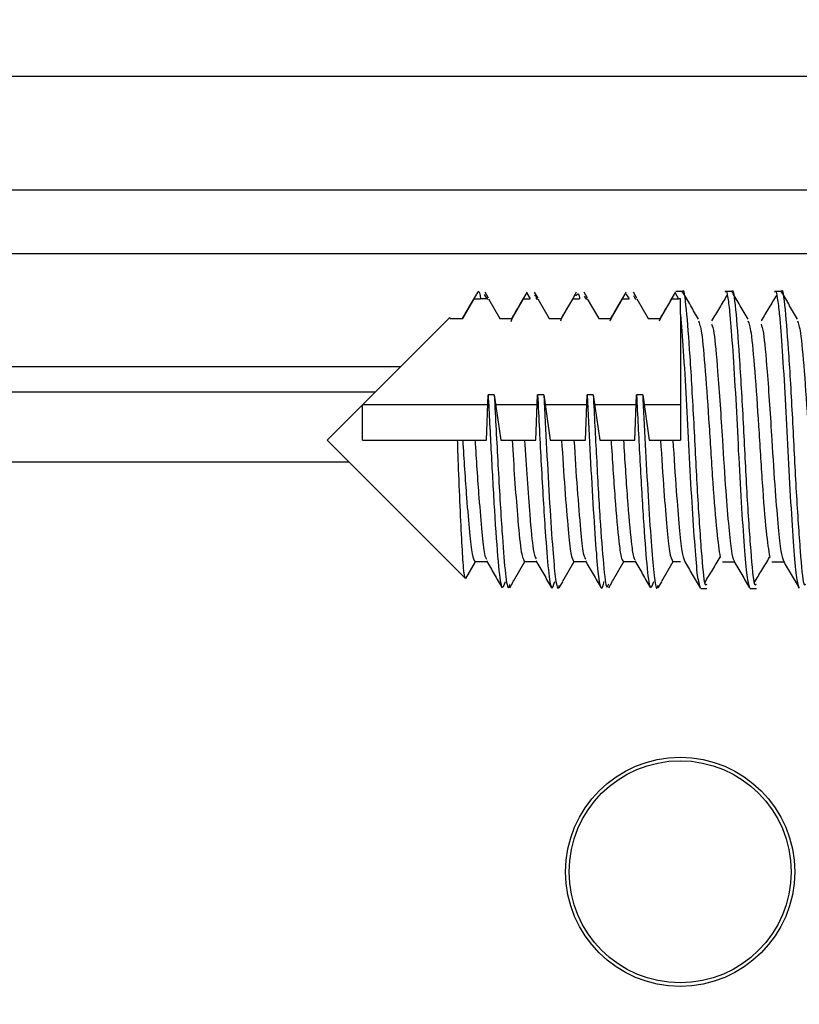
# Model space of a CAD drawing. Extents: x -264 to 1708, y -15 to 1162.
# Drawn here: x 1466 to 1468, y 989 to 992 of the extents above; entities that cross this region are included whole.
import ezdxf

# ---------------------------------------------------------------- set-up
doc = ezdxf.new("R2010")
doc.units = 0
doc.header["$MEASUREMENT"] = 0
doc.layers.get('0').update_dxf_attribs({"lineweight": 0})

msp = doc.modelspace()

# ---------------------------------------------------------------- linework, layer by layer
at = {"color": 18, "lineweight": 25, "true_color": 0x000000}
for p, q in [((1469.0342, 991.9438), (1461.862, 991.9438)), ((1462.0576, 991.596), (1468.8386, 991.596)), ((1461.9924, 991.4004), (1468.9038, 991.4004)), ((1467.0184, 991.2735), (1467.0261, 991.261)), ((1467.0315, 991.2622), (1467.0208, 991.2808)), ((1467.1491, 991.2775), (1467.1593, 991.261)), ((1467.1837, 991.2623), (1467.173, 991.2806)), ((1467.3358, 991.2623), (1467.3251, 991.2806)), ((1467.3251, 991.2687), (1467.3304, 991.261)), ((1467.4533, 991.2759), (1467.4635, 991.261)), ((1467.4879, 991.2623), (1467.4773, 991.2806)), ((1467.4773, 991.2705), (1467.4825, 991.261)), ((1467.6055, 991.2793), (1467.6157, 991.261)), ((1467.627, 991.2828), (1467.6079, 991.2828)), ((1467.7791, 991.2828), (1467.7601, 991.2828)), ((1467.9313, 991.2828), (1467.9122, 991.2828)), ((1466.9518, 991.2004), (1466.9868, 991.261)), ((1466.9868, 991.261), (1467.0071, 991.261)), ((1467.0261, 991.261), (1467.0071, 991.261)), ((1467.0261, 991.261), (1467.0295, 991.261)), ((1467.0309, 991.261), (1467.0659, 991.2004)), ((1467.104, 991.2004), (1467.139, 991.261)), ((1467.139, 991.261), (1467.1593, 991.261)), ((1467.1783, 991.261), (1467.1816, 991.261)), ((1467.1831, 991.261), (1467.2181, 991.2004)), ((1467.2561, 991.2004), (1467.2911, 991.261)), ((1467.2911, 991.261), (1467.3114, 991.261)), ((1467.3304, 991.261), (1467.3337, 991.261)), ((1467.3352, 991.261), (1467.3702, 991.2004)), ((1467.4083, 991.2004), (1467.4432, 991.261)), ((1467.4432, 991.261), (1467.4635, 991.261)), ((1467.4825, 991.261), (1467.4858, 991.261)), ((1467.4874, 991.261), (1467.5224, 991.2004)), ((1467.5604, 991.2004), (1467.5954, 991.261)), ((1467.5954, 991.261), (1467.6157, 991.261)), ((1467.6215, 991.261), (1467.6157, 991.261)), ((1467.6215, 991.212), (1467.6215, 991.261)), ((1466.6435, 990.935), (1466.912, 991.2035)), ((1466.912, 991.2035), (1466.9138, 991.2004)), ((1466.9138, 991.2004), (1466.9518, 991.2004)), ((1467.0659, 991.2004), (1467.104, 991.2004)), ((1467.1014, 991.1908), (1467.104, 991.2004)), ((1467.2181, 991.2004), (1467.2561, 991.2004)), ((1467.2535, 991.1926), (1467.2561, 991.2004)), ((1467.3702, 991.2004), (1467.4083, 991.2004)), ((1467.4056, 991.1926), (1467.4083, 991.2004)), ((1467.5224, 991.2004), (1467.5604, 991.2004)), ((1467.5577, 991.1926), (1467.5604, 991.2004)), ((1465.4473, 991.0527), (1466.7612, 991.0527)), ((1465.4473, 990.9749), (1466.6834, 990.9749)), ((1467.0249, 990.8264), (1467.0301, 990.9655)), ((1467.0491, 990.9655), (1467.0301, 990.9655)), ((1467.0491, 990.9655), (1467.069, 990.8264)), ((1467.177, 990.8264), (1467.1823, 990.9655)), ((1467.2013, 990.9655), (1467.1823, 990.9655)), ((1467.2013, 990.9655), (1467.2211, 990.8264)), ((1467.3291, 990.8264), (1467.3344, 990.9655)), ((1467.3534, 990.9655), (1467.3344, 990.9655)), ((1467.3534, 990.9655), (1467.3733, 990.8264)), ((1467.4813, 990.8264), (1467.4865, 990.9655)), ((1467.5055, 990.9655), (1467.4865, 990.9655)), ((1467.5055, 990.9655), (1467.5254, 990.8264)), ((1466.6435, 990.935), (1466.5348, 990.8264)), ((1466.6435, 990.8264), (1466.6435, 990.935)), ((1467.029, 990.935), (1466.6435, 990.935)), ((1467.1811, 990.935), (1467.0535, 990.935)), ((1467.3332, 990.935), (1467.2056, 990.935)), ((1467.4854, 990.935), (1467.3578, 990.935)), ((1467.6215, 990.935), (1467.5099, 990.935)), ((1466.5348, 990.8264), (1466.6435, 990.7177)), ((1466.5348, 990.8263), (1466.5348, 990.8263)), ((1466.5348, 990.8263), (1466.6435, 990.7176)), ((1466.6435, 990.8264), (1466.9361, 990.8264)), ((1466.9361, 990.8264), (1466.9518, 990.8264)), ((1466.9518, 990.8264), (1466.9899, 990.8264)), ((1466.9899, 990.8264), (1467.0249, 990.8264)), ((1467.069, 990.8264), (1467.104, 990.8264)), ((1467.104, 990.8264), (1467.142, 990.8264)), ((1467.142, 990.8264), (1467.177, 990.8264)), ((1467.2211, 990.8264), (1467.2561, 990.8264)), ((1467.2561, 990.8264), (1467.2941, 990.8264)), ((1467.2941, 990.8264), (1467.3291, 990.8264)), ((1467.3733, 990.8264), (1467.4083, 990.8264)), ((1467.4083, 990.8264), (1467.4463, 990.8264)), ((1467.4463, 990.8264), (1467.4813, 990.8264)), ((1467.5254, 990.8264), (1467.5604, 990.8264)), ((1467.5604, 990.8264), (1467.5984, 990.8264)), ((1467.5984, 990.8264), (1467.6215, 990.8264)), ((1466.6027, 990.7584), (1465.4473, 990.7584)), ((1466.9602, 990.4009), (1466.6435, 990.7177)), ((1466.9602, 990.4009), (1466.6435, 990.7176)), ((1466.9899, 990.4523), (1466.9602, 990.4009)), ((1466.9899, 990.4522), (1466.9602, 990.4009)), ((1467.0264, 990.4523), (1466.9899, 990.4523)), ((1467.0264, 990.4522), (1466.9899, 990.4522)), ((1467.142, 990.4523), (1467.107, 990.3917)), ((1467.142, 990.4522), (1467.107, 990.3916)), ((1467.1786, 990.4523), (1467.142, 990.4523)), ((1467.1786, 990.4522), (1467.142, 990.4522)), ((1467.2941, 990.4523), (1467.2592, 990.3917)), ((1467.2941, 990.4522), (1467.2592, 990.3916)), ((1467.3307, 990.4523), (1467.2941, 990.4523)), ((1467.3307, 990.4522), (1467.2941, 990.4522)), ((1467.4463, 990.4523), (1467.4113, 990.3917)), ((1467.4828, 990.4523), (1467.4463, 990.4523)), ((1467.4828, 990.4522), (1467.4463, 990.4522)), ((1467.5984, 990.4523), (1467.5634, 990.3917)), ((1467.5984, 990.4522), (1467.5634, 990.3916)), ((1467.6215, 990.4523), (1467.5984, 990.4523)), ((1467.6215, 990.4522), (1467.5984, 990.4522)), ((1467.7506, 990.4523), (1467.7872, 990.4523)), ((1467.7506, 990.4522), (1467.7872, 990.4522)), ((1467.9027, 990.4523), (1467.9393, 990.4523)), ((1467.9027, 990.4522), (1467.9393, 990.4522)), ((1467.0969, 990.3721), (1467.1076, 990.3905)), ((1467.107, 990.3917), (1467.1055, 990.3917)), ((1467.249, 990.3721), (1467.2597, 990.3905)), ((1467.2592, 990.3917), (1467.2576, 990.3917)), ((1467.4012, 990.3721), (1467.4119, 990.3905)), ((1467.4113, 990.3917), (1467.4098, 990.3917)), ((1467.5533, 990.3721), (1467.564, 990.3905)), ((1467.5634, 990.3917), (1467.5619, 990.3917)), ((1467.684, 990.3699), (1467.703, 990.3699)), ((1467.684, 990.3699), (1467.703, 990.3699)), ((1467.8361, 990.3699), (1467.8552, 990.3699)), ((1467.8361, 990.3699), (1467.8552, 990.3699))]:
    msp.add_line(p, q, dxfattribs=at)
at = {"color": 18, "lineweight": 18, "true_color": 0x000000}
msp.add_circle((1465.4481, 981.0767), 17.519, dxfattribs=at)
at = {"color": 18, "lineweight": 25, "true_color": 0x000000}
for radius in [0.3523, 0.3414]:
    msp.add_circle((1467.6207, 989.4987), radius, dxfattribs=at)
for points, knots in [([(1466.9969, 991.2806), (1466.9889, 991.2668), (1466.9809, 991.253), (1466.9729, 991.2392), (1466.9654, 991.2262), (1466.9578, 991.2133), (1466.9503, 991.2004)], [0, 0, 0, 0, 1, 1, 1, 2, 2, 2, 2]), ([(1466.9969, 991.2759), (1466.9977, 991.2787), (1466.9984, 991.2814), (1466.9992, 991.2828), (1467.0018, 991.2875), (1467.0045, 991.2742), (1467.0071, 991.261)], [0, 0, 0, 0, 1, 1, 1, 2, 2, 2, 2]), ([(1467.1491, 991.2806), (1467.1411, 991.2668), (1467.1331, 991.253), (1467.1251, 991.2392), (1467.1175, 991.2263), (1467.11, 991.2133), (1467.1025, 991.2004)], [0, 0, 0, 0, 1, 1, 1, 2, 2, 2, 2]), ([(1467.173, 991.2695), (1467.1743, 991.2714), (1467.1755, 991.2733), (1467.1768, 991.2688), (1467.1773, 991.267), (1467.1778, 991.264), (1467.1783, 991.261)], [0, 0, 0, 0, 1, 1, 1, 2, 2, 2, 2]), ([(1467.3012, 991.2806), (1467.2932, 991.2668), (1467.2852, 991.253), (1467.2772, 991.2392), (1467.2697, 991.2263), (1467.2621, 991.2133), (1467.2546, 991.2004)], [0, 0, 0, 0, 1, 1, 1, 2, 2, 2, 2]), ([(1467.3012, 991.2703), (1467.3041, 991.2757), (1467.3071, 991.281), (1467.3099, 991.2688), (1467.3104, 991.2666), (1467.3109, 991.2638), (1467.3114, 991.261)], [0, 0, 0, 0, 1, 1, 1, 2, 2, 2, 2]), ([(1467.4533, 991.2806), (1467.4453, 991.2668), (1467.4373, 991.253), (1467.4293, 991.2392), (1467.4218, 991.2263), (1467.4143, 991.2133), (1467.4068, 991.2004)], [0, 0, 0, 0, 1, 1, 1, 2, 2, 2, 2]), ([(1467.6055, 991.2806), (1467.5975, 991.2668), (1467.5895, 991.253), (1467.5815, 991.2392), (1467.5739, 991.2263), (1467.5664, 991.2133), (1467.5589, 991.2004)], [0, 0, 0, 0, 1, 1, 1, 2, 2, 2, 2]), ([(1467.627, 991.2807), (1467.6271, 991.2814), (1467.6273, 991.2821), (1467.6275, 991.2827), (1467.6314, 991.2971), (1467.6353, 991.2662), (1467.6391, 991.2272), (1467.6429, 991.1884), (1467.6466, 991.1416), (1467.6504, 991.083), (1467.6544, 991.0235), (1467.6585, 990.9518), (1467.6624, 990.8784), (1467.6662, 990.8069), (1467.6696, 990.7337), (1467.6734, 990.6672), (1467.6774, 990.5986), (1467.6817, 990.537), (1467.6856, 990.4859), (1467.6894, 990.4366), (1467.6927, 990.397), (1467.6965, 990.3853), (1467.6986, 990.3789), (1467.7008, 990.3811), (1467.703, 990.3833)], [0, 0, 0, 0, 1, 1, 1, 2, 2, 2, 3, 3, 3, 4, 4, 4, 5, 5, 5, 6, 6, 6, 7, 7, 7, 8, 8, 8, 8]), ([(1467.6773, 991.1981), (1467.6693, 991.2119), (1467.6613, 991.2257), (1467.6533, 991.2395), (1467.6452, 991.2533), (1467.6372, 991.2671), (1467.6292, 991.281)], [0, 0, 0, 0, 1, 1, 1, 2, 2, 2, 2]), ([(1467.7645, 991.2713), (1467.7569, 991.2584), (1467.7492, 991.2456), (1467.7415, 991.2328), (1467.7335, 991.2195), (1467.7256, 991.2061), (1467.7176, 991.1928)], [0, 0, 0, 0, 1, 1, 1, 2, 2, 2, 2]), ([(1467.7601, 991.2807), (1467.7603, 991.2814), (1467.7604, 991.2821), (1467.7606, 991.2827), (1467.7629, 991.2908), (1467.7653, 991.2773), (1467.7675, 991.2627), (1467.7697, 991.2487), (1467.7717, 991.2336), (1467.7737, 991.212), (1467.7737, 991.2115), (1467.7737, 991.211), (1467.7738, 991.2106), (1467.7765, 991.1813), (1467.7794, 991.1436), (1467.7824, 991.1001), (1467.7855, 991.0556), (1467.7887, 991.005), (1467.7916, 990.9516), (1467.7944, 990.9002), (1467.797, 990.8463), (1467.7997, 990.793), (1467.8025, 990.7385), (1467.8054, 990.6847), (1467.8085, 990.6352), (1467.8115, 990.585), (1467.8147, 990.5392), (1467.8176, 990.4999), (1467.8204, 990.4623), (1467.823, 990.4306), (1467.8257, 990.4103), (1467.8284, 990.3903), (1467.8313, 990.3813), (1467.8342, 990.3724)], [0, 0, 0, 0, 1, 1, 1, 2, 2, 2, 3, 3, 3, 4, 4, 4, 5, 5, 5, 6, 6, 6, 7, 7, 7, 8, 8, 8, 9, 9, 9, 10, 10, 10, 11, 11, 11, 11]), ([(1467.7791, 991.2807), (1467.7793, 991.2814), (1467.7794, 991.2821), (1467.7796, 991.2827), (1467.7835, 991.2971), (1467.7874, 991.2662), (1467.7912, 991.2272), (1467.795, 991.1884), (1467.7987, 991.1416), (1467.8026, 991.083), (1467.8065, 991.0235), (1467.8107, 990.9518), (1467.8145, 990.8784), (1467.8183, 990.8069), (1467.8218, 990.7337), (1467.8256, 990.6672), (1467.8295, 990.5986), (1467.8338, 990.537), (1467.8377, 990.4859), (1467.8415, 990.4366), (1467.8449, 990.397), (1467.8486, 990.3853), (1467.8507, 990.3789), (1467.8529, 990.3811), (1467.8552, 990.3833)], [0, 0, 0, 0, 1, 1, 1, 2, 2, 2, 3, 3, 3, 4, 4, 4, 5, 5, 5, 6, 6, 6, 7, 7, 7, 8, 8, 8, 8]), ([(1467.8295, 991.1981), (1467.8215, 991.2119), (1467.8134, 991.2257), (1467.8054, 991.2395), (1467.7974, 991.2533), (1467.7894, 991.2671), (1467.7813, 991.281)], [0, 0, 0, 0, 1, 1, 1, 2, 2, 2, 2]), ([(1467.9167, 991.2713), (1467.909, 991.2584), (1467.9013, 991.2456), (1467.8936, 991.2328), (1467.8857, 991.2195), (1467.8777, 991.2061), (1467.8698, 991.1928)], [0, 0, 0, 0, 1, 1, 1, 2, 2, 2, 2]), ([(1467.9122, 991.2807), (1467.9124, 991.2814), (1467.9126, 991.2821), (1467.9127, 991.2827), (1467.915, 991.2908), (1467.9174, 991.2773), (1467.9196, 991.2627), (1467.9218, 991.2487), (1467.9238, 991.2336), (1467.9258, 991.212), (1467.9258, 991.2115), (1467.9259, 991.211), (1467.9259, 991.2106), (1467.9286, 991.1813), (1467.9315, 991.1436), (1467.9345, 991.1001), (1467.9376, 991.0556), (1467.9408, 991.005), (1467.9437, 990.9516), (1467.9466, 990.9002), (1467.9492, 990.8463), (1467.9519, 990.793), (1467.9547, 990.7385), (1467.9576, 990.6847), (1467.9606, 990.6352), (1467.9637, 990.585), (1467.9669, 990.5392), (1467.9698, 990.4999), (1467.9726, 990.4623), (1467.9751, 990.4306), (1467.9779, 990.4103), (1467.9806, 990.3903), (1467.9834, 990.3813), (1467.9863, 990.3724)], [0, 0, 0, 0, 1, 1, 1, 2, 2, 2, 3, 3, 3, 4, 4, 4, 5, 5, 5, 6, 6, 6, 7, 7, 7, 8, 8, 8, 9, 9, 9, 10, 10, 10, 11, 11, 11, 11]), ([(1467.9313, 991.2807), (1467.9314, 991.2814), (1467.9316, 991.2821), (1467.9317, 991.2827), (1467.9357, 991.2971), (1467.9395, 991.2662), (1467.9434, 991.2272), (1467.9471, 991.1884), (1467.9508, 991.1416), (1467.9547, 991.083), (1467.9587, 991.0235), (1467.9628, 990.9518), (1467.9667, 990.8784), (1467.9704, 990.8069), (1467.9739, 990.7337), (1467.9777, 990.6672), (1467.9817, 990.5986), (1467.986, 990.537), (1467.9899, 990.4859), (1467.9936, 990.4366), (1467.997, 990.397), (1468.0008, 990.3853), (1468.0029, 990.3789), (1468.0051, 990.3811), (1468.0073, 990.3833)], [0, 0, 0, 0, 1, 1, 1, 2, 2, 2, 3, 3, 3, 4, 4, 4, 5, 5, 5, 6, 6, 6, 7, 7, 7, 8, 8, 8, 8]), ([(1467.9816, 991.1981), (1467.9736, 991.2119), (1467.9656, 991.2257), (1467.9576, 991.2395), (1467.9495, 991.2533), (1467.9415, 991.2671), (1467.9335, 991.281)], [0, 0, 0, 0, 1, 1, 1, 2, 2, 2, 2]), ([(1467.6215, 991.212), (1467.6215, 991.1786), (1467.6215, 991.1452), (1467.6215, 991.1054), (1467.6215, 991.0656), (1467.6215, 991.0194), (1467.6215, 990.9717), (1467.6215, 990.9242), (1467.6215, 990.8753), (1467.6215, 990.8264)], [0, 0, 0, 0, 1, 1, 1, 2, 2, 2, 3, 3, 3, 3]), ([(1467.6215, 991.212), (1467.6216, 991.2115), (1467.6216, 991.211), (1467.6216, 991.2106), (1467.6243, 991.1814), (1467.6272, 991.1436), (1467.6303, 991.1001), (1467.6333, 991.0556), (1467.6365, 991.005), (1467.6395, 990.9516), (1467.6423, 990.9002), (1467.6449, 990.8463), (1467.6476, 990.793), (1467.6504, 990.7385), (1467.6533, 990.6847), (1467.6563, 990.6352), (1467.6594, 990.585), (1467.6626, 990.5392), (1467.6655, 990.4999), (1467.6683, 990.4623), (1467.6708, 990.4306), (1467.6736, 990.4103), (1467.6763, 990.3903), (1467.6792, 990.3813), (1467.682, 990.3724)], [0, 0, 0, 0, 1, 1, 1, 2, 2, 2, 3, 3, 3, 4, 4, 4, 5, 5, 5, 6, 6, 6, 7, 7, 7, 8, 8, 8, 8]), ([(1467.6769, 991.1928), (1467.6802, 991.1844), (1467.6834, 991.176), (1467.6866, 991.1549), (1467.6904, 991.1297), (1467.6941, 991.0866), (1467.698, 991.0367), (1467.7019, 990.986), (1467.7061, 990.9284), (1467.7099, 990.869), (1467.7137, 990.8111), (1467.7172, 990.7515), (1467.721, 990.6959), (1467.7249, 990.6385), (1467.7292, 990.5854), (1467.7331, 990.5473), (1467.7369, 990.5109), (1467.7404, 990.4882), (1467.7439, 990.4656)], [0, 0, 0, 0, 1, 1, 1, 2, 2, 2, 3, 3, 3, 4, 4, 4, 5, 5, 5, 6, 6, 6, 6]), ([(1467.7175, 991.183), (1467.7199, 991.1763), (1467.7223, 991.1697), (1467.7247, 991.1549), (1467.7284, 991.1311), (1467.7321, 991.0865), (1467.736, 991.0367), (1467.7385, 991.0047), (1467.7412, 990.9706), (1467.7437, 990.9346), (1467.7461, 990.8997), (1467.7483, 990.8631), (1467.7506, 990.8264), (1467.7539, 990.7725), (1467.7573, 990.7185), (1467.7609, 990.6697), (1467.764, 990.6285), (1467.7672, 990.591), (1467.7701, 990.5588), (1467.7729, 990.528), (1467.7754, 990.5019), (1467.7782, 990.4854), (1467.7808, 990.4694), (1467.7836, 990.4622), (1467.7864, 990.455)], [0, 0, 0, 0, 1, 1, 1, 2, 2, 2, 3, 3, 3, 4, 4, 4, 5, 5, 5, 6, 6, 6, 7, 7, 7, 8, 8, 8, 8]), ([(1467.8291, 991.1928), (1467.8323, 991.1844), (1467.8356, 991.176), (1467.8388, 991.1549), (1467.8425, 991.1297), (1467.8462, 991.0866), (1467.8501, 991.0367), (1467.8541, 990.986), (1467.8582, 990.9284), (1467.8621, 990.869), (1467.8658, 990.8111), (1467.8693, 990.7515), (1467.8731, 990.6959), (1467.877, 990.6385), (1467.8813, 990.5854), (1467.8853, 990.5473), (1467.8891, 990.5109), (1467.8926, 990.4882), (1467.8961, 990.4656)], [0, 0, 0, 0, 1, 1, 1, 2, 2, 2, 3, 3, 3, 4, 4, 4, 5, 5, 5, 6, 6, 6, 6]), ([(1467.8696, 991.183), (1467.872, 991.1763), (1467.8744, 991.1697), (1467.8768, 991.1549), (1467.8806, 991.1311), (1467.8842, 991.0865), (1467.8882, 991.0367), (1467.8907, 991.0047), (1467.8933, 990.9706), (1467.8958, 990.9346), (1467.8982, 990.8997), (1467.9004, 990.8631), (1467.9027, 990.8264), (1467.906, 990.7725), (1467.9095, 990.7185), (1467.9131, 990.6697), (1467.9161, 990.6285), (1467.9193, 990.591), (1467.9222, 990.5588), (1467.925, 990.528), (1467.9276, 990.5019), (1467.9303, 990.4854), (1467.933, 990.4694), (1467.9358, 990.4622), (1467.9386, 990.455)], [0, 0, 0, 0, 1, 1, 1, 2, 2, 2, 3, 3, 3, 4, 4, 4, 5, 5, 5, 6, 6, 6, 7, 7, 7, 8, 8, 8, 8]), ([(1467.9812, 991.1928), (1467.9845, 991.1844), (1467.9877, 991.176), (1467.9909, 991.1549), (1467.9947, 991.1297), (1467.9984, 991.0866), (1468.0023, 991.0367), (1468.0062, 990.986), (1468.0104, 990.9284), (1468.0142, 990.869), (1468.018, 990.8111), (1468.0215, 990.7515), (1468.0253, 990.6959), (1468.0292, 990.6385), (1468.0335, 990.5854), (1468.0374, 990.5473), (1468.0412, 990.5109), (1468.0447, 990.4882), (1468.0482, 990.4656)], [0, 0, 0, 0, 1, 1, 1, 2, 2, 2, 3, 3, 3, 4, 4, 4, 5, 5, 5, 6, 6, 6, 6]), ([(1467.0301, 990.9655), (1467.0332, 990.906), (1467.0362, 990.8465), (1467.0394, 990.7869), (1467.0426, 990.726), (1467.0459, 990.6651), (1467.0493, 990.6106), (1467.0532, 990.5484), (1467.0571, 990.4945), (1467.0607, 990.4532), (1467.0644, 990.4128), (1467.0678, 990.3843), (1467.0714, 990.3757), (1467.0752, 990.3669), (1467.0792, 990.3793), (1467.0832, 990.3917)], [0, 0, 0, 0, 1, 1, 1, 2, 2, 2, 3, 3, 3, 4, 4, 4, 5, 5, 5, 5]), ([(1467.0491, 990.9655), (1467.0528, 990.8934), (1467.0564, 990.8212), (1467.0603, 990.7504), (1467.0643, 990.6771), (1467.0685, 990.6053), (1467.0726, 990.5464), (1467.0759, 990.4982), (1467.079, 990.4587), (1467.0821, 990.4276), (1467.0853, 990.3963), (1467.0885, 990.3734), (1467.0919, 990.3724), (1467.0935, 990.3719), (1467.0952, 990.3768), (1467.0969, 990.3818)], [0, 0, 0, 0, 1, 1, 1, 2, 2, 2, 3, 3, 3, 4, 4, 4, 5, 5, 5, 5]), ([(1467.1823, 990.9655), (1467.1859, 990.8933), (1467.1895, 990.8212), (1467.1934, 990.7504), (1467.1974, 990.6772), (1467.2017, 990.6056), (1467.2057, 990.5464), (1467.209, 990.4979), (1467.2121, 990.4578), (1467.2153, 990.4276), (1467.2184, 990.3972), (1467.2217, 990.3769), (1467.225, 990.3724), (1467.2284, 990.3678), (1467.2318, 990.3797), (1467.2353, 990.3917)], [0, 0, 0, 0, 1, 1, 1, 2, 2, 2, 3, 3, 3, 4, 4, 4, 5, 5, 5, 5]), ([(1467.2013, 990.9655), (1467.2042, 990.9097), (1467.207, 990.8539), (1467.21, 990.798), (1467.2129, 990.741), (1467.216, 990.6838), (1467.2192, 990.6314), (1467.2224, 990.5782), (1467.2258, 990.5299), (1467.2288, 990.4907), (1467.2315, 990.4557), (1467.234, 990.4278), (1467.2367, 990.4062), (1467.2395, 990.3839), (1467.2424, 990.3683), (1467.2454, 990.3705), (1467.2466, 990.3713), (1467.2478, 990.3752), (1467.249, 990.3791)], [0, 0, 0, 0, 1, 1, 1, 2, 2, 2, 3, 3, 3, 4, 4, 4, 5, 5, 5, 6, 6, 6, 6]), ([(1467.3344, 990.9655), (1467.3373, 990.9097), (1467.3402, 990.854), (1467.3431, 990.798), (1467.3461, 990.741), (1467.3491, 990.6837), (1467.3523, 990.6314), (1467.3555, 990.5783), (1467.3589, 990.5302), (1467.3619, 990.4907), (1467.3647, 990.4554), (1467.3671, 990.427), (1467.3698, 990.4062), (1467.3726, 990.3848), (1467.3756, 990.3716), (1467.3785, 990.3705), (1467.3815, 990.3693), (1467.3845, 990.3805), (1467.3875, 990.3917)], [0, 0, 0, 0, 1, 1, 1, 2, 2, 2, 3, 3, 3, 4, 4, 4, 5, 5, 5, 6, 6, 6, 6]), ([(1467.3534, 990.9655), (1467.3567, 990.9015), (1467.3599, 990.8374), (1467.3633, 990.7737), (1467.3668, 990.7081), (1467.3705, 990.6429), (1467.3741, 990.5865), (1467.3778, 990.5304), (1467.3813, 990.4831), (1467.3848, 990.4452), (1467.3882, 990.4069), (1467.3916, 990.3782), (1467.3951, 990.3746), (1467.3971, 990.3726), (1467.3991, 990.3782), (1467.4012, 990.3837)], [0, 0, 0, 0, 1, 1, 1, 2, 2, 2, 3, 3, 3, 4, 4, 4, 5, 5, 5, 5]), ([(1467.4865, 990.9655), (1467.4898, 990.9014), (1467.493, 990.8374), (1467.4964, 990.7737), (1467.5, 990.7082), (1467.5036, 990.6431), (1467.5073, 990.5865), (1467.5109, 990.5301), (1467.5144, 990.4821), (1467.5179, 990.4452), (1467.5214, 990.4079), (1467.5247, 990.3819), (1467.5283, 990.3746), (1467.5319, 990.3671), (1467.5358, 990.3794), (1467.5396, 990.3917)], [0, 0, 0, 0, 1, 1, 1, 2, 2, 2, 3, 3, 3, 4, 4, 4, 5, 5, 5, 5]), ([(1467.5055, 990.9655), (1467.5058, 990.9609), (1467.5061, 990.9562), (1467.5063, 990.9516), (1467.5092, 990.9005), (1467.5118, 990.8463), (1467.5145, 990.793), (1467.5173, 990.7385), (1467.5202, 990.6849), (1467.5232, 990.6352), (1467.5263, 990.5848), (1467.5295, 990.5384), (1467.5324, 990.4999), (1467.5352, 990.463), (1467.5377, 990.4334), (1467.5405, 990.4103), (1467.5433, 990.3866), (1467.5463, 990.3698), (1467.5493, 990.3709), (1467.5506, 990.3714), (1467.552, 990.3755), (1467.5533, 990.3796)], [0, 0, 0, 0, 1, 1, 1, 2, 2, 2, 3, 3, 3, 4, 4, 4, 5, 5, 5, 6, 6, 6, 7, 7, 7, 7]), ([(1466.9602, 990.4009), (1466.9601, 990.4011), (1466.96, 990.4013), (1466.9598, 990.4015), (1466.958, 990.4043), (1466.9562, 990.4156), (1466.9545, 990.4344), (1466.9528, 990.4531), (1466.9512, 990.4793), (1466.9495, 990.5117), (1466.9478, 990.5435), (1466.9459, 990.5813), (1466.9441, 990.6229), (1466.9423, 990.6638), (1466.9405, 990.7083), (1466.9387, 990.7537), (1466.9378, 990.7778), (1466.937, 990.8021), (1466.9361, 990.8264)], [0, 0, 0, 0, 1, 1, 1, 2, 2, 2, 3, 3, 3, 4, 4, 4, 5, 5, 5, 6, 6, 6, 6]), ([(1466.9518, 990.8264), (1466.9537, 990.7962), (1466.9555, 990.766), (1466.9575, 990.7368), (1466.9595, 990.7064), (1466.9616, 990.677), (1466.9637, 990.6495), (1466.9668, 990.6096), (1466.9699, 990.5738), (1466.9728, 990.5436), (1466.9756, 990.5147), (1466.9781, 990.4911), (1466.9809, 990.4767), (1466.9837, 990.4619), (1466.9868, 990.4571), (1466.9899, 990.4523)], [0, 0, 0, 0, 1, 1, 1, 2, 2, 2, 3, 3, 3, 4, 4, 4, 5, 5, 5, 5]), ([(1466.9899, 990.8264), (1466.9917, 990.7962), (1466.9936, 990.7661), (1466.9955, 990.7368), (1466.9975, 990.7064), (1466.9996, 990.677), (1467.0018, 990.6495), (1467.0049, 990.6097), (1467.008, 990.574), (1467.0108, 990.5436), (1467.0136, 990.5144), (1467.0161, 990.49), (1467.0189, 990.4767), (1467.0209, 990.4671), (1467.0231, 990.4633), (1467.0252, 990.4596)], [0, 0, 0, 0, 1, 1, 1, 2, 2, 2, 3, 3, 3, 4, 4, 4, 5, 5, 5, 5]), ([(1467.104, 990.8264), (1467.1065, 990.7858), (1467.109, 990.7453), (1467.1116, 990.707), (1467.1144, 990.6674), (1467.1173, 990.6303), (1467.1201, 990.5969), (1467.1238, 990.5521), (1467.1272, 990.514), (1467.1308, 990.491), (1467.1344, 990.4677), (1467.1382, 990.46), (1467.142, 990.4523)], [0, 0, 0, 0, 1, 1, 1, 2, 2, 2, 3, 3, 3, 4, 4, 4, 4]), ([(1467.142, 990.8264), (1467.1445, 990.7858), (1467.147, 990.7452), (1467.1497, 990.707), (1467.1524, 990.6675), (1467.1554, 990.6305), (1467.1581, 990.5969), (1467.1618, 990.5519), (1467.1652, 990.5128), (1467.1688, 990.491), (1467.1716, 990.474), (1467.1745, 990.4676), (1467.1774, 990.4612)], [0, 0, 0, 0, 1, 1, 1, 2, 2, 2, 3, 3, 3, 4, 4, 4, 4]), ([(1467.2561, 990.8264), (1467.2593, 990.7754), (1467.2625, 990.7244), (1467.2659, 990.6778), (1467.2693, 990.6301), (1467.273, 990.587), (1467.2764, 990.5512), (1467.2793, 990.5199), (1467.2819, 990.4943), (1467.2848, 990.4788), (1467.2877, 990.4627), (1467.2909, 990.4575), (1467.2941, 990.4523)], [0, 0, 0, 0, 1, 1, 1, 2, 2, 2, 3, 3, 3, 4, 4, 4, 4]), ([(1467.2941, 990.8264), (1467.2973, 990.7753), (1467.3005, 990.7243), (1467.3039, 990.6778), (1467.3074, 990.6302), (1467.3111, 990.5873), (1467.3144, 990.5512), (1467.3173, 990.5196), (1467.3199, 990.4932), (1467.3228, 990.4788), (1467.3249, 990.4681), (1467.3272, 990.464), (1467.3295, 990.4598)], [0, 0, 0, 0, 1, 1, 1, 2, 2, 2, 3, 3, 3, 4, 4, 4, 4]), ([(1467.4083, 990.8264), (1467.4122, 990.7649), (1467.4161, 990.7035), (1467.4201, 990.6495), (1467.4242, 990.5952), (1467.4285, 990.5484), (1467.4323, 990.514), (1467.4345, 990.494), (1467.4366, 990.4782), (1467.4389, 990.4687), (1467.4412, 990.4587), (1467.4438, 990.4555), (1467.4463, 990.4523)], [0, 0, 0, 0, 1, 1, 1, 2, 2, 2, 3, 3, 3, 4, 4, 4, 4]), ([(1467.4463, 990.8264), (1467.4502, 990.7649), (1467.4541, 990.7034), (1467.4582, 990.6495), (1467.4623, 990.5953), (1467.4665, 990.5489), (1467.4703, 990.514), (1467.4725, 990.4937), (1467.4746, 990.4773), (1467.4769, 990.4687), (1467.4784, 990.463), (1467.48, 990.4606), (1467.4816, 990.4583)], [0, 0, 0, 0, 1, 1, 1, 2, 2, 2, 3, 3, 3, 4, 4, 4, 4]), ([(1467.5604, 990.8264), (1467.5638, 990.7724), (1467.5672, 990.7184), (1467.5708, 990.6697), (1467.5738, 990.6285), (1467.577, 990.591), (1467.5799, 990.5588), (1467.5827, 990.528), (1467.5853, 990.502), (1467.588, 990.4854), (1467.5913, 990.4653), (1467.5949, 990.4588), (1467.5984, 990.4523)], [0, 0, 0, 0, 1, 1, 1, 2, 2, 2, 3, 3, 3, 4, 4, 4, 4]), ([(1467.5984, 990.8264), (1467.6018, 990.7724), (1467.6052, 990.7184), (1467.6088, 990.6697), (1467.6118, 990.6285), (1467.615, 990.591), (1467.6179, 990.5588), (1467.6208, 990.5279), (1467.6233, 990.5019), (1467.626, 990.4854), (1467.6287, 990.4694), (1467.6315, 990.4622), (1467.6343, 990.455)], [0, 0, 0, 0, 1, 1, 1, 2, 2, 2, 3, 3, 3, 4, 4, 4, 4]), ([(1467.025, 990.4548), (1467.033, 990.441), (1467.041, 990.4273), (1467.049, 990.4135), (1467.057, 990.3997), (1467.065, 990.3859), (1467.073, 990.3721)], [0, 0, 0, 0, 1, 1, 1, 2, 2, 2, 2]), ([(1467.1771, 990.4548), (1467.1851, 990.441), (1467.1931, 990.4273), (1467.2011, 990.4135), (1467.2091, 990.3997), (1467.2171, 990.3859), (1467.2251, 990.3721)], [0, 0, 0, 0, 1, 1, 1, 2, 2, 2, 2]), ([(1467.3292, 990.4548), (1467.3372, 990.441), (1467.3453, 990.4273), (1467.3533, 990.4135), (1467.3613, 990.3997), (1467.3693, 990.3859), (1467.3773, 990.3721)], [0, 0, 0, 0, 1, 1, 1, 2, 2, 2, 2]), ([(1467.4814, 990.4548), (1467.4894, 990.441), (1467.4974, 990.4273), (1467.5054, 990.4135), (1467.5134, 990.3997), (1467.5214, 990.3859), (1467.5294, 990.3721)], [0, 0, 0, 0, 1, 1, 1, 2, 2, 2, 2]), ([(1467.634, 990.4541), (1467.642, 990.4403), (1467.65, 990.4265), (1467.658, 990.4127), (1467.666, 990.3989), (1467.674, 990.3851), (1467.682, 990.3713)], [0, 0, 0, 0, 1, 1, 1, 2, 2, 2, 2]), ([(1467.6963, 990.3876), (1467.7042, 990.4005), (1467.7121, 990.4135), (1467.72, 990.4264), (1467.7279, 990.4395), (1467.7359, 990.4526), (1467.7438, 990.4657)], [0, 0, 0, 0, 1, 1, 1, 2, 2, 2, 2]), ([(1467.7861, 990.4541), (1467.7941, 990.4403), (1467.8021, 990.4265), (1467.8101, 990.4127), (1467.8182, 990.3989), (1467.8262, 990.3851), (1467.8342, 990.3713)], [0, 0, 0, 0, 1, 1, 1, 2, 2, 2, 2]), ([(1467.8484, 990.3876), (1467.8563, 990.4005), (1467.8642, 990.4135), (1467.8721, 990.4264), (1467.8801, 990.4395), (1467.888, 990.4526), (1467.896, 990.4657)], [0, 0, 0, 0, 1, 1, 1, 2, 2, 2, 2]), ([(1467.9382, 990.4541), (1467.9463, 990.4403), (1467.9543, 990.4265), (1467.9623, 990.4127), (1467.9703, 990.3989), (1467.9783, 990.3851), (1467.9863, 990.3713)], [0, 0, 0, 0, 1, 1, 1, 2, 2, 2, 2])]:
    msp.add_open_spline(points, degree=3, knots=knots, dxfattribs=at)

doc.saveas('drawing.dxf')
